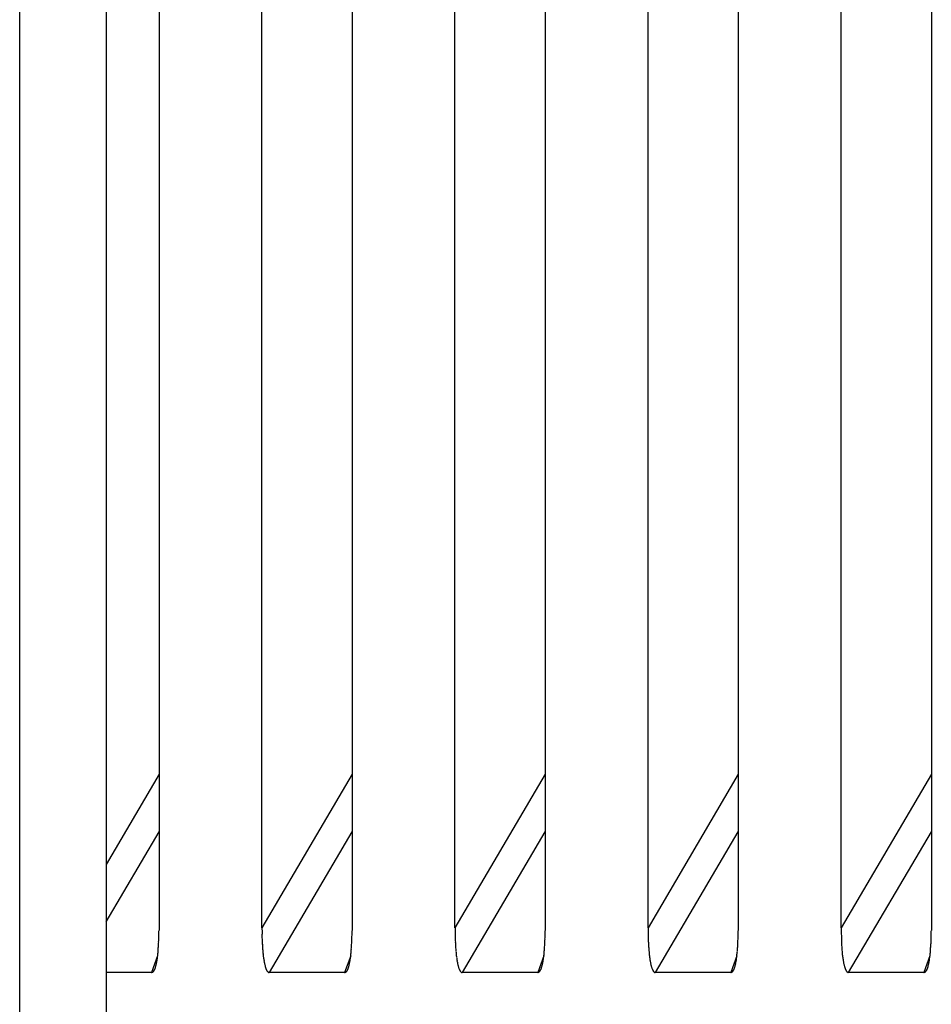
# Model space of a CAD drawing. Extents: x 8529 to 12591, y 13934 to 14934.
# Drawn here: x 8730 to 8739, y 14348 to 14359 of the extents above; entities that cross this region are included whole.
import ezdxf

# ---------------------------------------------------------------- set-up
doc = ezdxf.new("R2010")
doc.units = 0
doc.header["$LTSCALE"] = 8
doc.header["$MEASUREMENT"] = 0
doc.layers.add('7', color=7, linetype='CONTINUOUS')

msp = doc.modelspace()

# ---------------------------------------------------------------- linework, layer by layer
at = {"layer": '7', "color": 0, "linetype": 'Continuous'}
for p, q in [((8731.397, 14395.742), (8731.397, 14349.218)), ((8732.45, 14349.218), (8732.45, 14395.742)), ((8733.372, 14395.742), (8733.372, 14349.218)), ((8734.425, 14349.218), (8734.425, 14395.742)), ((8735.347, 14395.742), (8735.347, 14349.218)), ((8736.401, 14349.218), (8736.401, 14395.742)), ((8737.322, 14395.742), (8737.322, 14349.218)), ((8738.376, 14349.218), (8738.376, 14395.742)), ((8739.298, 14395.742), (8739.298, 14349.218)), ((8729.972, 14344.65), (8729.972, 14378.932)), ((8730.855, 14378.932), (8730.855, 14344.65)), ((8731.397, 14350.787), (8730.855, 14349.865)), ((8733.372, 14350.787), (8732.45, 14349.218)), ((8735.347, 14350.787), (8734.425, 14349.218)), ((8737.322, 14350.787), (8736.401, 14349.218)), ((8739.298, 14350.787), (8738.376, 14349.218)), ((8730.855, 14349.277), (8731.397, 14350.199)), ((8732.526, 14348.759), (8733.372, 14350.199)), ((8734.501, 14348.759), (8735.347, 14350.199)), ((8736.477, 14348.759), (8737.322, 14350.199)), ((8738.452, 14348.759), (8739.298, 14350.199)), ((8731.397, 14349.218), (8731.397, 14349.188)), ((8733.372, 14349.218), (8733.372, 14349.188)), ((8735.347, 14349.218), (8735.347, 14349.188)), ((8737.322, 14349.218), (8737.322, 14349.188)), ((8739.298, 14349.218), (8739.298, 14349.188)), ((8731.383, 14348.931), (8731.321, 14348.759)), ((8733.359, 14348.931), (8733.296, 14348.759)), ((8735.334, 14348.931), (8735.271, 14348.759)), ((8737.309, 14348.931), (8737.246, 14348.759)), ((8739.284, 14348.931), (8739.222, 14348.759)), ((8731.321, 14348.759), (8730.855, 14348.759)), ((8732.526, 14348.759), (8732.522, 14348.76)), ((8733.296, 14348.759), (8732.526, 14348.759)), ((8734.502, 14348.759), (8734.498, 14348.76)), ((8735.271, 14348.759), (8734.501, 14348.759)), ((8736.477, 14348.759), (8736.473, 14348.76)), ((8737.246, 14348.759), (8736.477, 14348.759)), ((8738.452, 14348.759), (8738.448, 14348.76)), ((8739.222, 14348.759), (8738.452, 14348.759))]:
    msp.add_line(p, q, dxfattribs=at)
for centre, radius, start, end in [((8727.329, 14349.209), 4.067, 359.2773, 359.6965), ((8739.964, 14349.284), 7.514, 180.5005, 181.0132), ((8729.304, 14349.221), 4.068, 359.1064, 359.5254), ((8741.937, 14349.274), 7.512, 180.4248, 180.9376), ((8731.278, 14349.209), 4.069, 359.2774, 359.6964), ((8743.911, 14349.274), 7.511, 180.4247, 180.9376), ((8733.256, 14349.221), 4.066, 359.1063, 359.5255), ((8745.891, 14349.284), 7.516, 180.5005, 181.0131), ((8735.23, 14349.221), 4.067, 359.1063, 359.5255), ((8728.571, 14349.186), 2.825, 357.1954, 357.7236), ((8728.278, 14349.211), 3.118, 357.4913, 357.9877), ((8727.993, 14349.201), 3.404, 358.3096, 358.7807), ((8727.672, 14349.223), 3.724, 358.5471, 358.9927), ((8734.902, 14349.17), 2.452, 180.4303, 181.6012), ((8734.735, 14349.165), 2.284, 181.6006, 182.372), ((8739.366, 14349.417), 6.922, 182.8725, 183.0572), ((8730.545, 14349.186), 2.826, 357.1955, 357.7236), ((8730.253, 14349.2), 3.119, 357.6795, 358.1759), ((8729.967, 14349.212), 3.405, 358.1279, 358.5989), ((8729.647, 14349.212), 3.725, 358.7229, 359.1683), ((8736.877, 14349.174), 2.451, 180.5317, 181.7029), ((8736.71, 14349.158), 2.283, 181.4351, 182.2067), ((8741.34, 14349.445), 6.922, 183.1001, 183.2849), ((8732.52, 14349.186), 2.827, 357.1955, 357.7235), ((8732.228, 14349.211), 3.12, 357.4914, 357.9876), ((8731.942, 14349.201), 3.405, 358.3097, 358.7806), ((8731.621, 14349.223), 3.726, 358.5472, 358.9926), ((8738.852, 14349.174), 2.451, 180.5316, 181.703), ((8738.684, 14349.158), 2.283, 181.4351, 182.2068), ((8743.314, 14349.417), 6.919, 182.8724, 183.0573), ((8734.497, 14349.196), 2.825, 357.0002, 357.5286), ((8734.205, 14349.2), 3.117, 357.6794, 358.176), ((8733.599, 14349.212), 3.723, 358.7228, 359.1684), ((8733.919, 14349.212), 3.403, 358.1278, 358.599), ((8740.829, 14349.17), 2.452, 180.4304, 181.6011), ((8740.661, 14349.165), 2.284, 181.6007, 182.372), ((8745.294, 14349.417), 6.924, 182.8725, 183.0572), ((8736.472, 14349.196), 2.826, 357.0003, 357.5285), ((8736.179, 14349.2), 3.118, 357.6795, 358.1759), ((8735.894, 14349.212), 3.404, 358.1279, 358.599), ((8735.574, 14349.212), 3.724, 358.7228, 359.1684), ((8729.608, 14349.126), 1.786, 354.4989, 355.1969), ((8729.369, 14349.154), 2.027, 354.988, 355.6329), ((8729.125, 14349.163), 2.27, 355.8565, 356.4586), ((8728.845, 14349.181), 2.551, 356.4604, 357.0219), ((8734.799, 14349.175), 2.348, 183.0983, 183.6844), ((8734.121, 14349.119), 1.669, 183.2651, 184.1177), ((8734.153, 14349.119), 1.7, 184.0269, 184.8043), ((8734.068, 14349.119), 1.615, 185.0702, 185.8329), ((8731.583, 14349.126), 1.787, 354.499, 355.1968), ((8731.343, 14349.146), 2.027, 355.2105, 355.8552), ((8731.1, 14349.172), 2.271, 355.6438, 356.2457), ((8730.82, 14349.181), 2.551, 356.4604, 357.0218), ((8736.774, 14349.175), 2.348, 183.0982, 183.6845), ((8736.096, 14349.119), 1.668, 183.265, 184.1178), ((8736.128, 14349.119), 1.7, 184.0268, 184.8044), ((8736.043, 14349.119), 1.615, 185.0701, 185.833), ((8733.558, 14349.126), 1.787, 354.4991, 355.1968), ((8733.318, 14349.154), 2.028, 354.9882, 355.6328), ((8733.075, 14349.163), 2.271, 355.8566, 356.4584), ((8732.795, 14349.181), 2.552, 356.4605, 357.0218), ((8738.748, 14349.175), 2.347, 183.0981, 183.6845), ((8738.071, 14349.125), 1.668, 183.4694, 184.3223), ((8738.103, 14349.119), 1.7, 184.0267, 184.8045), ((8738.018, 14349.112), 1.614, 184.8343, 185.5974), ((8735.534, 14349.126), 1.786, 354.4989, 355.197), ((8735.295, 14349.146), 2.026, 355.2103, 355.8553), ((8735.052, 14349.172), 2.27, 355.6437, 356.2459), ((8734.772, 14349.171), 2.55, 356.6636, 357.2252), ((8740.725, 14349.175), 2.349, 183.0983, 183.6844), ((8740.048, 14349.119), 1.669, 183.2652, 184.1176), ((8740.079, 14349.125), 1.701, 184.2468, 185.0241), ((8739.994, 14349.112), 1.615, 184.8346, 185.5972), ((8737.509, 14349.133), 1.787, 354.2661, 354.9641), ((8737.27, 14349.146), 2.026, 355.2104, 355.8553), ((8737.026, 14349.163), 2.27, 355.8565, 356.4586), ((8736.746, 14349.181), 2.551, 356.4604, 357.0219), ((8730.555, 14349.016), 0.832, 349.5163, 350.6155), ((8730.406, 14349.042), 0.984, 350.53, 351.5247), ((8730.225, 14349.065), 1.166, 351.7352, 352.6342), ((8730.043, 14349.085), 1.349, 352.7555, 353.5798), ((8729.839, 14349.113), 1.555, 353.3927, 354.1467), ((8733.77, 14349.082), 1.316, 185.5376, 186.4283), ((8733.549, 14349.06), 1.094, 186.5838, 187.6013), ((8733.41, 14349.036), 0.952, 187.265, 188.3656), ((8733.261, 14349.014), 0.801, 188.3619, 189.5834), ((8733.127, 14348.987), 0.665, 189.2469, 190.6213), ((8732.53, 14349.021), 0.833, 349.2027, 350.3016), ((8732.381, 14349.042), 0.984, 350.5301, 351.5246), ((8732.2, 14349.065), 1.166, 351.7353, 352.6341), ((8732.018, 14349.085), 1.35, 352.7556, 353.5797), ((8731.814, 14349.113), 1.555, 353.3927, 354.1466), ((8735.745, 14349.082), 1.315, 185.5375, 186.4284), ((8735.524, 14349.055), 1.093, 186.3235, 187.3412), ((8735.385, 14349.04), 0.952, 187.5403, 188.6412), ((8735.236, 14349.009), 0.801, 188.0673, 189.2891), ((8735.102, 14348.991), 0.666, 189.5605, 190.9352), ((8734.506, 14349.016), 0.832, 349.5165, 350.6153), ((8734.356, 14349.042), 0.984, 350.5302, 351.5245), ((8734.175, 14349.065), 1.166, 351.7354, 352.634), ((8733.993, 14349.092), 1.351, 352.4955, 353.3194), ((8733.789, 14349.107), 1.555, 353.6402, 354.3939), ((8737.72, 14349.087), 1.316, 185.7848, 186.6758), ((8737.5, 14349.055), 1.093, 186.3234, 187.3414), ((8737.36, 14349.036), 0.952, 187.2647, 188.3659), ((8737.211, 14349.014), 0.801, 188.3616, 189.5837), ((8737.078, 14348.991), 0.666, 189.5604, 190.9354), ((8736.481, 14349.021), 0.833, 349.2024, 350.3018), ((8736.332, 14349.042), 0.984, 350.5299, 351.5248), ((8736.151, 14349.065), 1.165, 351.7352, 352.6343), ((8735.969, 14349.085), 1.349, 352.7554, 353.5799), ((8735.765, 14349.113), 1.554, 353.3926, 354.1468), ((8739.696, 14349.082), 1.316, 185.5377, 186.4282), ((8739.475, 14349.06), 1.094, 186.5838, 187.6012), ((8739.336, 14349.036), 0.952, 187.2651, 188.3655), ((8739.187, 14349.014), 0.801, 188.362, 189.5833), ((8739.053, 14348.987), 0.665, 189.247, 190.6212), ((8738.456, 14349.021), 0.833, 349.2026, 350.3017), ((8738.307, 14349.037), 0.983, 350.8245, 351.8192), ((8738.126, 14349.07), 1.166, 351.4598, 352.3587), ((8737.944, 14349.085), 1.349, 352.7555, 353.5798), ((8737.74, 14349.107), 1.554, 353.64, 354.3941), ((8731.305, 14348.804), 0.0496, 309.1688, 315.8521), ((8731.203, 14348.868), 0.169, 324.3515, 326.2581), ((8731.261, 14348.829), 0.0992, 326.4346, 330.3504), ((8731.252, 14348.837), 0.111, 329.0779, 333.0692), ((8731.195, 14348.862), 0.173, 334.1313, 336.9808), ((8731.131, 14348.887), 0.242, 337.378, 339.6192), ((8731.08, 14348.902), 0.295, 340.3842, 342.442), ((8731.014, 14348.92), 0.363, 342.9051, 344.7165), ((8730.918, 14348.947), 0.463, 344.5953, 346.163), ((8730.811, 14348.973), 0.573, 346.1816, 347.5504), ((8730.694, 14348.994), 0.692, 348.0079, 349.2379), ((8733.007, 14348.964), 0.542, 190.5923, 192.1619), ((8732.907, 14348.943), 0.44, 192.2442, 194.0239), ((8732.822, 14348.917), 0.351, 193.2007, 195.2622), ((8732.749, 14348.898), 0.276, 195.4214, 197.8075), ((8732.691, 14348.877), 0.215, 197.1742, 199.9996), ((8732.642, 14348.858), 0.162, 199.8333, 203.1696), ((8732.605, 14348.841), 0.122, 202.4271, 206.4609), ((8732.578, 14348.825), 0.0902, 205.335, 210.1821), ((8732.557, 14348.813), 0.0661, 209.889, 215.8484), ((8732.543, 14348.801), 0.0472, 214.1073, 221.3427), ((8732.534, 14348.793), 0.0355, 220.6419, 229.3581), ((8733.28, 14348.803), 0.0491, 309.7705, 316.4531), ((8733.178, 14348.871), 0.17, 323.6135, 325.5199), ((8733.236, 14348.829), 0.0992, 326.4349, 330.3501), ((8733.227, 14348.837), 0.111, 329.0782, 333.0689), ((8733.171, 14348.862), 0.173, 334.1315, 336.9806), ((8733.106, 14348.885), 0.241, 337.8809, 340.1217), ((8733.055, 14348.902), 0.295, 340.3844, 342.4418), ((8732.989, 14348.923), 0.364, 342.4801, 344.2911), ((8732.893, 14348.947), 0.463, 344.5955, 346.1628), ((8732.786, 14348.97), 0.572, 346.5445, 347.913), ((8732.669, 14348.994), 0.692, 348.008, 349.2378), ((8734.982, 14348.964), 0.542, 190.5922, 192.162), ((8734.882, 14348.94), 0.44, 191.8812, 193.6613), ((8734.797, 14348.919), 0.352, 193.5899, 195.6519), ((8734.724, 14348.898), 0.276, 195.4211, 197.8077), ((8734.666, 14348.877), 0.215, 197.174, 199.9999), ((8734.617, 14348.858), 0.162, 199.833, 203.1698), ((8734.581, 14348.841), 0.122, 202.4267, 206.4612), ((8734.553, 14348.825), 0.0902, 205.3347, 210.1824), ((8734.532, 14348.812), 0.0656, 209.2625, 215.2224), ((8734.518, 14348.801), 0.0476, 214.7773, 222.013), ((8734.509, 14348.792), 0.0351, 219.968, 228.6839), ((8735.255, 14348.803), 0.0491, 309.7704, 316.4532), ((8735.153, 14348.871), 0.17, 323.6135, 325.5199), ((8735.211, 14348.828), 0.0985, 327.0787, 330.9938), ((8735.202, 14348.837), 0.111, 329.0784, 333.0688), ((8735.146, 14348.862), 0.173, 334.1316, 336.9804), ((8735.082, 14348.888), 0.242, 337.3783, 339.6188), ((8735.03, 14348.902), 0.295, 340.3845, 342.4416), ((8734.965, 14348.923), 0.364, 342.4802, 344.2909), ((8734.868, 14348.947), 0.463, 344.5956, 346.1627), ((8734.762, 14348.97), 0.572, 346.5446, 347.9129), ((8734.644, 14348.994), 0.692, 348.0081, 349.2377), ((8736.957, 14348.964), 0.542, 190.592, 192.1622), ((8736.857, 14348.94), 0.44, 191.881, 193.6615), ((8736.772, 14348.919), 0.352, 193.5897, 195.6521), ((8736.699, 14348.898), 0.276, 195.4209, 197.808), ((8736.641, 14348.877), 0.215, 197.1737, 200.0002), ((8736.592, 14348.858), 0.162, 199.8327, 203.1701), ((8736.556, 14348.84), 0.121, 201.8845, 205.9196), ((8736.528, 14348.826), 0.0907, 205.9216, 210.7698), ((8736.508, 14348.812), 0.0656, 209.2623, 215.2227), ((8736.493, 14348.801), 0.0476, 214.7772, 222.0131), ((8736.485, 14348.792), 0.0351, 219.9681, 228.6838), ((8737.23, 14348.803), 0.049, 309.7698, 316.4538), ((8737.129, 14348.871), 0.17, 323.6133, 325.5201), ((8737.186, 14348.829), 0.0992, 326.4343, 330.3507), ((8737.178, 14348.837), 0.111, 329.0776, 333.0696), ((8737.121, 14348.862), 0.173, 334.131, 336.9811), ((8737.057, 14348.885), 0.241, 337.8805, 340.1221), ((8737.006, 14348.902), 0.295, 340.384, 342.4422), ((8736.94, 14348.923), 0.363, 342.4797, 344.2914), ((8736.844, 14348.947), 0.463, 344.5951, 346.1631), ((8736.737, 14348.97), 0.572, 346.5442, 347.9133), ((8736.619, 14348.994), 0.692, 348.0077, 349.2381), ((8738.932, 14348.964), 0.542, 190.5924, 192.1618), ((8738.833, 14348.941), 0.44, 191.8815, 193.661), ((8738.747, 14348.919), 0.352, 193.5902, 195.6515), ((8738.674, 14348.898), 0.276, 195.4215, 197.8074), ((8738.617, 14348.877), 0.215, 197.1743, 199.9995), ((8738.568, 14348.858), 0.162, 199.8334, 203.1695), ((8738.531, 14348.841), 0.122, 202.4271, 206.4608), ((8738.504, 14348.825), 0.0902, 205.335, 210.1821), ((8738.483, 14348.812), 0.0656, 209.2626, 215.2223), ((8738.468, 14348.801), 0.0476, 214.7771, 222.0132), ((8738.46, 14348.792), 0.0351, 219.9672, 228.6847), ((8739.206, 14348.803), 0.049, 309.7701, 316.4535), ((8739.104, 14348.871), 0.17, 323.6134, 325.52), ((8739.162, 14348.828), 0.0985, 327.0783, 330.9941), ((8739.153, 14348.837), 0.111, 329.0779, 333.0692), ((8739.096, 14348.864), 0.173, 333.594, 336.4435), ((8739.032, 14348.885), 0.241, 337.8807, 340.1219), ((8738.981, 14348.902), 0.295, 340.3842, 342.442), ((8738.915, 14348.923), 0.364, 342.4799, 344.2912), ((8738.819, 14348.947), 0.463, 344.5953, 346.163), ((8738.712, 14348.97), 0.572, 346.5444, 347.9131), ((8738.595, 14348.994), 0.692, 348.0079, 349.2379), ((8731.31, 14348.804), 0.0464, 283.4383, 294.829), ((8731.321, 14348.787), 0.0259, 289.544, 306.0369), ((8732.53, 14348.786), 0.0275, 226.8959, 236.7897), ((8732.527, 14348.781), 0.0221, 236.2349, 247.4819), ((8732.526, 14348.778), 0.0185, 247.0032, 259.354), ((8733.285, 14348.804), 0.0464, 283.4377, 294.8295), ((8733.296, 14348.787), 0.0259, 289.5441, 306.0367), ((8734.505, 14348.786), 0.0279, 227.5494, 237.4423), ((8734.502, 14348.781), 0.0221, 236.2358, 247.481), ((8734.501, 14348.778), 0.0185, 247.0045, 259.3527), ((8735.26, 14348.804), 0.0464, 283.4365, 294.8307), ((8735.271, 14348.787), 0.0262, 289.2271, 305.7217), ((8736.48, 14348.786), 0.0279, 227.5499, 237.4418), ((8736.478, 14348.781), 0.0221, 236.2367, 247.4801), ((8736.476, 14348.778), 0.0186, 247.0058, 259.3514), ((8737.236, 14348.804), 0.046, 283.6215, 295.0112), ((8737.246, 14348.787), 0.0262, 289.2278, 305.7211), ((8738.456, 14348.786), 0.0279, 227.548, 237.4438), ((8738.453, 14348.781), 0.0221, 236.2336, 247.4832), ((8738.452, 14348.778), 0.0185, 247.0018, 259.3553), ((8739.211, 14348.804), 0.0464, 283.4382, 294.829), ((8739.222, 14348.787), 0.0262, 289.228, 305.7209)]:
    msp.add_arc(centre, radius, start, end, dxfattribs=at)

doc.saveas('drawing.dxf')
